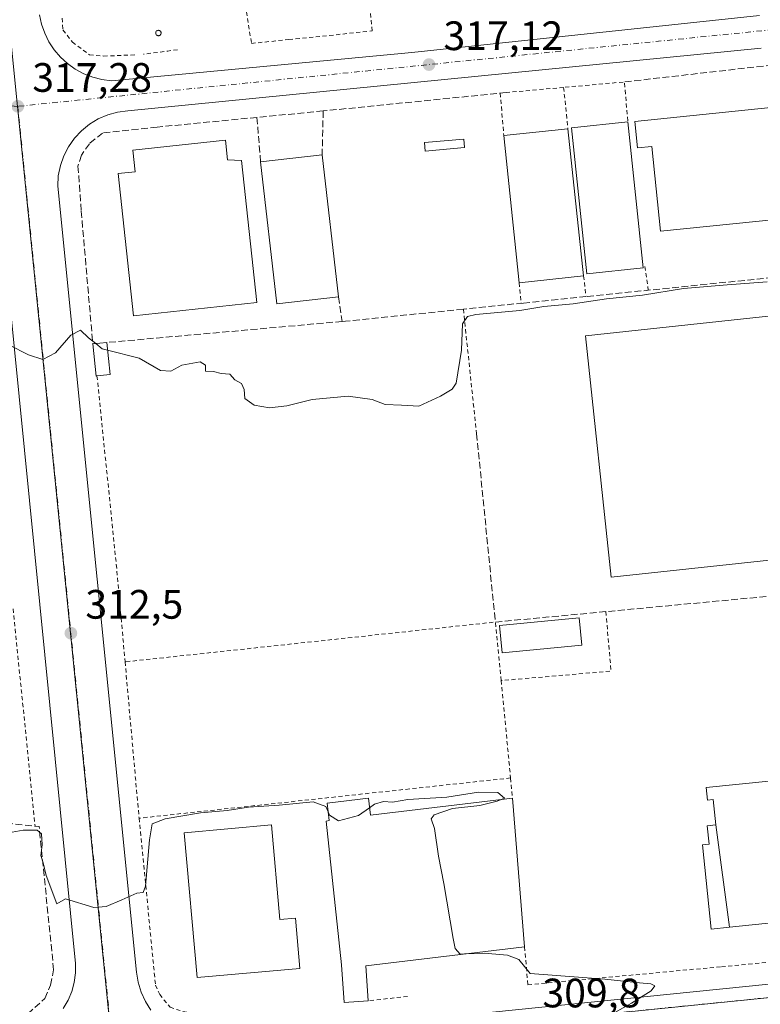
# Model space of a CAD drawing. Units: metres. Extents: x 612002 to 615512, y 4657606 to 4659980.
# Drawn here: x 612744 to 612924, y 4658027 to 4658267 of the extents above; entities that cross this region are included whole.
import ezdxf

# ---------------------------------------------------------------- set-up
doc = ezdxf.new("R2010")
doc.units = ezdxf.units.M
doc.header["$MEASUREMENT"] = 0
for name, pattern in [('DGN Style 2', [1.6480167562047852, 0.988810053722871, -0.6592067024819142]), ('DGN Style 3', [2.307223458686699, 1.648016756204785, -0.6592067024819142]), ('DGN Style 4', [2.6384748266838614, 1.318413404963828, -0.6592067024819142, 0.001648016756204785, -0.6592067024819142])]:
    doc.linetypes.add(name, pattern=pattern)
for name, color, linetype, lineweight in [('Alambrada', 7, 'DGN Style 2', 0), ('Chimenea Cxs', 1, 'Continuous', 13), ('Corriente artificial lineal', 4, 'DGN Style 3', 13), ('Cultivos herbáceos CxS', 92, 'Continuous', 0), ('Curva de nivel normal', 30, 'Continuous', 0), ('Edificación Cxs', 1, 'Continuous', 13), ('Edificación industrial Cxs', 135, 'Continuous', 13), ('Edificación ligera Cxs', 1, 'Continuous', 0), ('Elemento construido', 1, 'Continuous', 0), ('Muro lineal', 1, 'DGN Style 3', 13), ('Núcleo urbano CxS', 7, 'Continuous', 0), ('Obra de contención lineal', 1, 'DGN Style 3', 13), ('Punto de cota en terreno', 7, 'Continuous', 0), ('Rótulo de punto de cota en terreno', 7, 'Continuous', 0), ('Vía urbana Cxs', 4, 'Continuous', 0), ('Vía urbana eje', 4, 'DGN Style 4', 0)]:
    doc.layers.add(name, color=color, linetype=linetype, lineweight=lineweight)
doc.styles.add('Style-Arial', font='txt')

# ---------------------------------------------------------------- blocks, each defined once
blk = doc.blocks.new('5PATER')
at = {"layer": 'Cultivos herbáceos CxS', "linetype": 'Continuous', "lineweight": 0}
h = blk.add_hatch(color=51, dxfattribs=at)
edge = h.paths.add_edge_path()
edge.add_ellipse((0, 0), major_axis=(-0.1095731443231308, -0.1110710700762829), ratio=0.9994222409660322, start_angle=0, end_angle=360)
blk = doc.blocks.new('*U36')
at = {"layer": 'Vía urbana Cxs', "color": 4, "linetype": 'Continuous', "lineweight": 0}
for points in [[(612748.4001000002, 4658268.5801, 318.2320000000037), (612748.8901000004, 4658266.290100001, 318.0356000000029), (612749.6501000002, 4658264.0801, 317.9348999999929), (612750.6801000005, 4658261.9901, 317.8087999999989), (612751.9600999998, 4658260.040100001, 317.7200000000012), (612753.4801000003, 4658258.2601, 317.6521000000066), (612755.2001, 4658256.6801, 317.6070000000037), (612757.1001000004, 4658255.3301, 317.5529999999999), (612759.1601, 4658254.220100001, 317.5507000000071), (612761.3400999998, 4658253.380100001, 317.5393999999943), (612763.6001000004, 4658252.8101, 317.8220000000001), (612765.9200999998, 4658252.530099999, 318.5187000000006), (612839.0900999998, 4658259.420100001, 317.1057000000001), (612923.7301000003, 4658268.4101, 317.1677999999956)], [(612790.6001000004, 4658018.600099999, 308.8540999999968), (612945.2801000001, 4658034.270099999, 310.7645000000048)], [(612924.1801000005, 4658260.460100001, 317.0412000000069), (612769.9200999998, 4658245.210100001, 318.1062999999995), (612767.4200999998, 4658244.880100001, 318.0957999999956), (612765.0000999998, 4658244.220100001, 317.7551999999997), (612762.6901000004, 4658243.2301, 317.281799999997), (612760.5401, 4658241.9301, 317.1753999999929), (612758.5900999998, 4658240.340100001, 317.0786999999983), (612756.8701, 4658238.5001, 316.973800000007), (612755.4301000005, 4658236.440099999, 316.9079000000056), (612754.2801000001, 4658234.210100001, 316.8239000000031), (612753.4600999998, 4658231.8301, 316.7118000000046), (612752.9700999996, 4658229.370100001, 316.5884999999981), (612752.8300999999, 4658226.860099999, 316.4756000000052), (612772.0500999996, 4658035.280099999, 309.3065999999963), (612772.4301000005, 4658032.8101, 309.203800000003), (612773.1401000004, 4658030.420100001, 309.1352999999945), (612774.1801000005, 4658028.1501, 309.0865000000049), (612775.5201000003, 4658026.040100001, 309.0421000000061)], [(612754.1501000002, 4658026.4301, 309.1812000000064), (612755.3300999999, 4658028.4301, 309.2439000000013), (612756.2301000003, 4658030.5601, 309.3004999999976), (612756.8501000004, 4658032.790100001, 309.357799999998), (612757.1700999998, 4658035.0801, 309.425900000002), (612757.1801000005, 4658037.4001, 309.5037000000011), (612738.3800999997, 4658225.4301, 318.4431000000041)]]:
    blk.add_polyline3d(points, dxfattribs=at)

msp = doc.modelspace()

# ---------------------------------------------------------------- linework, layer by layer
at = {"layer": 'Alambrada', "color": 7, "linetype": 'DGN Style 2', "lineweight": 0, "extrusion": (-0.1332379642722431, 0.991080885794262, 0.00251449594344037), "elevation": 4535067.497795152, "flags": 128}
msp.add_lwpolyline([(-1227977.50955848, -11085.71897227098), (-1227975.118053072, -11085.17337054615), (-1227969.114512451, -11085.1340704219)], dxfattribs=at)
at = {"layer": 'Alambrada', "color": 7, "linetype": 'DGN Style 2', "lineweight": 0, "extrusion": (0.00137572062207579, 0.0001229199984051836, 0.9999990461412672), "elevation": 1733.001510256493, "flags": 128}
msp.add_lwpolyline([(612875.0336670894, 4658250.712270971), (612861.04365364, 4658249.462270962)], dxfattribs=at)
at = {"layer": 'Alambrada', "color": 7, "linetype": 'DGN Style 2', "lineweight": 0, "extrusion": (-0.004280176107697626, 0.2434573816302999, 0.9699021514679744), "elevation": 1131770.061708384, "flags": 128}
msp.add_lwpolyline([(-694679.9853439151, -4506814.586532691), (-694679.3228155342, -4506824.415481823), (-694664.4915491395, -4506823.302522639)], dxfattribs=at)
at = {"layer": 'Alambrada', "color": 7, "linetype": 'DGN Style 2', "lineweight": 0, "extrusion": (-0.03844501206460094, 0.3683398296363769, 0.928895985000903), "elevation": 1692552.016821183, "flags": 128}
msp.add_lwpolyline([(-1093137.074737818, -4244436.065574305), (-1093137.074737818, -4244425.176682591)], dxfattribs=at)
at = {"layer": 'Alambrada', "color": 7, "linetype": 'DGN Style 2', "lineweight": 0, "extrusion": (-0.01983831436482808, 0.2439640326332623, 0.9695813488637655), "elevation": 1124594.811274063, "flags": 128}
msp.add_lwpolyline([(-988390.9898568584, -4453454.42482134), (-988390.9898568584, -4453443.735572117)], dxfattribs=at)
at = {"layer": 'Alambrada', "color": 7, "linetype": 'DGN Style 2', "lineweight": 0, "extrusion": (0.0742705803745522, -0.5318140317960103, 0.8435980775675697), "elevation": -2431509.610627725, "flags": 128}
msp.add_lwpolyline([(1251295.174559103, 3820544.178644236), (1251295.174559102, 3820537.236609428)], dxfattribs=at)
at = {"layer": 'Alambrada', "color": 7, "linetype": 'DGN Style 2', "lineweight": 0, "extrusion": (0.0857131231985358, -0.7095922502033307, 0.6993797959356034), "elevation": -3252668.480508562, "flags": 128}
msp.add_lwpolyline([(1167071.782090851, 3183172.59405249), (1167071.782090851, 3183165.320882462)], dxfattribs=at)
at = {"layer": 'Alambrada', "color": 7, "linetype": 'DGN Style 2', "lineweight": 0, "extrusion": (0.04541196398578426, -0.5416998550091296, 0.8393443992843712), "elevation": -2495247.823086498, "flags": 128}
msp.add_lwpolyline([(999866.0139928778, 3853371.013815673), (999866.0139928777, 3853365.023933603)], dxfattribs=at)
at = {"layer": 'Alambrada', "color": 7, "linetype": 'DGN Style 2', "lineweight": 0, "extrusion": (0.006867298107588685, -0.06490773351533978, 0.9978676396930624), "elevation": -297828.3242215078, "flags": 128}
msp.add_lwpolyline([(1099556.156863427, 4558142.128356903), (1099556.156863427, 4558111.553823065)], dxfattribs=at)
at = {"layer": 'Alambrada', "color": 7, "linetype": 'DGN Style 2', "lineweight": 0, "extrusion": (-0.962166915561569, -0.1067297432931838, 0.2506862351532446), "elevation": -1086666.972391784, "flags": 128}
msp.add_lwpolyline([(-4562226.486645392, 281724.0595193467), (-4562179.132428341, 281722.4508520119), (-4562156.48725174, 281720.537867335)], dxfattribs=at)
at = {"layer": 'Alambrada', "color": 7, "linetype": 'DGN Style 2', "lineweight": 0, "extrusion": (0.003841054098011568, -0.03795190765240748, 0.9992721846468855), "elevation": -174118.4484424955, "flags": 128}
msp.add_lwpolyline([(1078673.06470378, 4569432.963673631), (1078673.06470378, 4569379.694355783)], dxfattribs=at)
at = {"layer": 'Alambrada', "color": 7, "linetype": 'DGN Style 2', "lineweight": 0, "extrusion": (0.02211944773533237, -0.1009214773997036, 0.9946484732966443), "elevation": -456235.4600231466, "flags": 128}
msp.add_lwpolyline([(1595946.571776679, 4395286.644318148), (1595944.717750791, 4395272.128806166), (1595918.056508684, 4395275.636455392)], dxfattribs=at)
at = {"layer": 'Alambrada', "color": 7, "linetype": 'DGN Style 2', "lineweight": 0, "extrusion": (-0.01340389474324587, -0.105642205882627, 0.9943138638991035), "elevation": -499996.0848516246, "flags": 128}
msp.add_lwpolyline([(21666.0734742427, 4671518.773898332), (21662.88968873501, 4671532.824155421), (21574.6379526743, 4671511.72904947)], dxfattribs=at)
at = {"layer": 'Alambrada', "color": 7, "linetype": 'DGN Style 2', "lineweight": 0, "extrusion": (0.003633408971110565, -0.04059615301837798, 0.9991690300941863), "elevation": -186562.9052676627, "flags": 128}
msp.add_lwpolyline([(1025576.778382282, 4581142.863799122), (1025576.778382282, 4581104.579690825)], dxfattribs=at)
at = {"layer": 'Alambrada', "color": 7, "linetype": 'DGN Style 2', "lineweight": 0, "extrusion": (0.003513497948964414, -0.0361084161579524, 0.99934170212932), "elevation": -165730.7169794865, "flags": 128}
msp.add_lwpolyline([(1061102.322234029, 4573854.867580554), (1061102.322234029, 4573830.999746911)], dxfattribs=at)
at = {"layer": 'Alambrada', "color": 7, "linetype": 'DGN Style 2', "lineweight": 0, "extrusion": (-0.0157782306952615, -0.001708770701631427, 0.9998740558384424), "elevation": -17317.35004144142, "flags": 128}
msp.add_lwpolyline([(-4565017.091542846, 1110699.728259656), (-4565017.091542846, 1110608.697675467)], dxfattribs=at)
at = {"layer": 'Alambrada', "color": 7, "linetype": 'DGN Style 2', "lineweight": 0, "extrusion": (-0.01521140170766774, 0.1555999631467765, 0.9877030245609303), "elevation": 715783.3149741793, "flags": 128}
msp.add_lwpolyline([(-1063167.526548816, -4520029.19012073), (-1063167.526548816, -4520024.195292925)], dxfattribs=at)
at = {"layer": 'Alambrada', "color": 7, "linetype": 'DGN Style 2', "lineweight": 0, "extrusion": (0.0887730180298809, 0.0096271051809368, 0.9960053564693826), "elevation": 99555.16270474117, "flags": 128}
msp.add_lwpolyline([(4564805.3781453, -1106999.87365708), (4564805.3781453, -1106990.188742056)], dxfattribs=at)
at = {"layer": 'Alambrada', "color": 7, "linetype": 'DGN Style 2', "lineweight": 0}
for points in [[(612798.5601000005, 4658270.970100001, 319.2480000000069), (612800.0201000003, 4658261.620100001, 317.5328000000009), (612809.1401000004, 4658262.540100001, 317.5359999999928), (612829.4301000005, 4658264.640100001, 317.374100000001), (612828.4600999998, 4658274.7601, 319.8340999999928)], [(612753.8901000004, 4658267.780099999, 318.715400000001), (612754.0800999999, 4658264.920100001, 318.2936000000045), (612756.3901000004, 4658261.940099999, 317.9009999999981), (612760.5500999996, 4658258.8201, 317.9593000000023), (612764.0000999998, 4658258.530099999, 318.1420000000071), (612771.6001000004, 4658258.800100001, 318.2194000000018)], [(612772.6401000004, 4658072.800100001, 310.7354999999953), (612776.6300999997, 4658032.1501, 309.2465999999986), (612777.6801000005, 4658029.860099999, 309.2021999999997), (612780.1801000005, 4658026.7301, 309.1444000000047), (612783.3101000005, 4658025.690099999, 309.1269000000029), (612788.3101000005, 4658024.860099999, 309.0727000000043)], [(612866.5301000001, 4658041.460100001, 313.2342999999965), (612867.3601000002, 4658032.210100001, 309.8591000000015), (612914.4700999996, 4658036.600099999, 310.7690000000002), (612938.8601000002, 4658038.9001, 311.0292000000045)]]:
    msp.add_polyline3d(points, dxfattribs=at)
at = {"layer": 'Chimenea Cxs', "color": 1, "linetype": 'Continuous', "lineweight": 13, "elevation": 320.2541999999956, "flags": 128}
msp.add_lwpolyline([(612777.4401000004, 4658263.4901), (612777.3101000005, 4658263.4801), (612777.1801000005, 4658263.5001), (612777.0500999996, 4658263.550100001), (612776.9401000004, 4658263.620100001), (612776.8400999998, 4658263.710100001), (612776.7701000003, 4658263.8201), (612776.7200999996, 4658263.940099999), (612776.6901000004, 4658264.0701), (612776.6901000004, 4658264.200099999), (612776.7100999998, 4658264.3301), (612776.7600999996, 4658264.450099999), (612776.8400999998, 4658264.5601), (612776.9301000005, 4658264.6501), (612777.0401, 4658264.720100001), (612777.1601, 4658264.770099999), (612777.3400999998, 4658264.800100001), (612777.4801000003, 4658264.790100001), (612777.6001000004, 4658264.7501), (612777.7200999996, 4658264.6801), (612777.8201000001, 4658264.600099999), (612777.9001000002, 4658264.5001), (612777.9600999998, 4658264.380100001), (612777.9901000002, 4658264.2501), (612778.0000999998, 4658264.120100001), (612777.9901000002, 4658263.9901), (612777.9401000004, 4658263.870100001), (612777.8800999997, 4658263.7501), (612777.7901, 4658263.6501), (612777.6801000005, 4658263.5701), (612777.5601000005, 4658263.520099999)], close=True, dxfattribs=at)
at = {"layer": 'Chimenea Cxs', "color": 1, "linetype": 'Continuous', "lineweight": 13}
msp.add_polyline3d([(612777.4401000004, 4658263.4901, 319.5760000000009), (612777.3101000005, 4658263.4801, 319.5427000000054), (612777.1801000005, 4658263.5001, 319.5252000000037), (612777.0500999996, 4658263.550100001, 319.5240999999951), (612776.9401000004, 4658263.620100001, 319.5387999999948), (612776.8400999998, 4658263.710100001, 319.5672999999952), (612776.7701000003, 4658263.8201, 319.6138000000064), (612776.7200999996, 4658263.940099999, 319.670499999993), (612776.6901000004, 4658264.0701, 319.7370999999985), (612776.6901000004, 4658264.200099999, 319.809500000003), (612776.7100999998, 4658264.3301, 319.8852999999945), (612776.7600999996, 4658264.450099999, 319.9602000000014), (612776.8400999998, 4658264.5601, 320.0338000000047), (612776.9301000005, 4658264.6501, 320.0970999999991), (612777.0401, 4658264.720100001, 320.1518000000069), (612777.1601, 4658264.770099999, 320.1965000000055), (612777.3400999998, 4658264.800100001, 320.2388000000064), (612777.4801000003, 4658264.790100001, 320.2541999999958), (612777.6001000004, 4658264.7501, 320.2088999999978), (612777.7200999996, 4658264.6801, 320.1398000000045), (612777.8201000001, 4658264.600099999, 320.071100000001), (612777.9001000002, 4658264.5001, 319.9974999999977), (612777.9600999998, 4658264.380100001, 319.9189999999944), (612777.9901000002, 4658264.2501, 319.8436999999976), (612778.0000999998, 4658264.120100001, 319.7740000000049), (612777.9901000002, 4658263.9901, 319.7097000000067), (612777.9401000004, 4658263.870100001, 319.6618000000017), (612777.8800999997, 4658263.7501, 319.6166999999987), (612777.7901, 4658263.6501, 319.5902999999962), (612777.6801000005, 4658263.5701, 319.5798000000068), (612777.5601000005, 4658263.520099999, 319.5874999999942), (612777.4401000004, 4658263.4901, 319.5760000000009)], dxfattribs=at)
at = {"layer": 'Corriente artificial lineal', "color": 4, "linetype": 'DGN Style 3', "lineweight": 13, "extrusion": (-0.01558723732860717, -0.01995478671859526, 0.9996793708582153), "elevation": -102188.1413416446, "flags": 128}
msp.add_lwpolyline([(-2384930.131871209, 4047352.011255782), (-2384930.131871209, 4046736.507509879)], dxfattribs=at)
at = {"layer": 'Curva de nivel normal', "color": 30, "linetype": 'Continuous', "lineweight": 0, "flags": 128}
for points, elevation in [([(612925.6399999997, 4658203.540100001), (612915.8899999997, 4658202.7501), (612905.2800000003, 4658201.850099999), (612895.25, 4658200.290100001), (612886.4900000002, 4658199.340100001), (612878.3899999997, 4658198.1501), (612871.2300000006, 4658197.5001), (612865.4199999999, 4658196.520099999), (612854.7000000002, 4658195.540100001), (612852.6699999999, 4658195.090100001), (612851.4000000004, 4658193.300100001), (612851.1399999997, 4658186.870100001), (612849.8799999999, 4658178.840100001), (612848.8899999997, 4658177.350099999), (612846.0599999996, 4658175.630100001), (612840.79, 4658173.170100001), (612836.5999999996, 4658173.4301), (612832.6200000001, 4658173.630100001), (612829.4299999997, 4658174.870100001), (612823.5899999999, 4658175.6801), (612814.79, 4658174.8301), (612808.6600000003, 4658173.280099999), (612804.4000000004, 4658172.840100001), (612800.6500000004, 4658173.450099999), (612798.4000000004, 4658175.0601), (612798.2300000006, 4658177.2401), (612797.6100000005, 4658178.7301), (612795.9800000006, 4658179.6601), (612794.7699999996, 4658180.9801), (612792.6100000005, 4658181.130100001), (612790.7400000002, 4658181.6501), (612788.8399999999, 4658181.7301), (612788.79, 4658183.190099999), (612787.5099999999, 4658183.9801), (612783.0800000001, 4658183.220100001), (612780.3600000005, 4658181.700099999), (612777.8300000001, 4658181.9001), (612772.6799999997, 4658184.940099999), (612764.9559000004, 4658186.828400001)], 315), ([(612762.0788000004, 4658188.443299999), (612760.3200000003, 4658189.9001), (612758.4100000003, 4658191.720100001), (612756.0099999999, 4658190.540100001), (612752.2699999996, 4658186.220100001), (612749.2000000002, 4658184.600099999), (612745.6900000004, 4658185.710100001), (612740.8899999997, 4658188.130100001), (612739.6200000001, 4658187.7501), (612737.9000000004, 4658185.100099999), (612736.4900000002, 4658179.770099999), (612735, 4658174.840100001), (612734.8600000005, 4658168.390100001), (612733.9699999997, 4658165.350099999), (612731.0499999998, 4658164.3301), (612729.1584999999, 4658164.282600001)], 315), ([(612764.9559000004, 4658186.828400001), (612763.6399999997, 4658187.1501), (612762.0788000004, 4658188.443299999)], 315), ([(612860.8630999997, 4658077.358300001), (612861.6699999999, 4658077.6801), (612860.04, 4658079.090100001), (612855.3200000003, 4658079.140100001), (612847.6200000001, 4658077.950099999), (612838.0899999999, 4658077.3301), (612834.3499999996, 4658076.690099999), (612832.1600000003, 4658076.9001), (612830.0099999999, 4658076.1801), (612828.7882000003, 4658075.3323)], 310), ([(612818.6738999998, 4658074.390500001), (612818.1399999997, 4658075.640100001), (612815.0700000003, 4658076.770099999), (612806.7800000003, 4658075.940099999), (612799.2699999996, 4658075.5101), (612794.1200000001, 4658074.670100001), (612787.5800000001, 4658074.140100001), (612778.9600000001, 4658072.620100001), (612775.8399999999, 4658071.4101), (612775.1600000003, 4658067.5601), (612774.2199999997, 4658056.200099999), (612773.6699999999, 4658054.6801), (612772.0800000001, 4658054.5601), (612768.4100000003, 4658052.9001), (612764.6399999997, 4658051.3101), (612761.6500000004, 4658051.0101), (612754.7400000002, 4658053.1601), (612752.5800000001, 4658051.940099999), (612749.9800000006, 4658058.8301), (612749.25, 4658061.9301), (612748.7400000002, 4658063.720100001), (612749.0499999998, 4658066.300100001), (612748.9000000004, 4658068.9901), (612747.8300000001, 4658069.920100001), (612744.4100000003, 4658069.860099999), (612740.8399999999, 4658069.2501)], 310), ([(612828.7882000003, 4658075.3323), (612826.0899999999, 4658073.460100001), (612821.2300000006, 4658072.130100001), (612819.0499999998, 4658073.5101), (612818.6738999998, 4658074.390500001)], 310), ([(612851.9049000005, 4658039.719900001), (612850.8200000003, 4658039.670100001), (612849.6600000003, 4658041.030099999), (612849.1299999999, 4658043.5101), (612846.8499999996, 4658056.890100001), (612845.54, 4658063.5701), (612844.5800000001, 4658070.280099999), (612843.8200000003, 4658072.620100001), (612844.5099999999, 4658073.640100001), (612848.9500000002, 4658075.130100001), (612855.6799999997, 4658075.860099999), (612859.8899999997, 4658076.970100001), (612860.8630999997, 4658077.358300001)], 310), ([(612888.5300000003, 4658025.440099999), (612892.5899999999, 4658027.7401), (612897.3899999997, 4658030.710100001), (612898.2400000002, 4658031.940099999), (612897.29, 4658032.4301), (612894.5599999996, 4658032.6801), (612886.0499999998, 4658033.590100001), (612867.8700000001, 4658034.920100001), (612865.1399999997, 4658038.350099999), (612862.3899999997, 4658039.4301), (612856.7000000002, 4658039.940099999), (612851.9049000005, 4658039.719900001)], 310)]:
    msp.add_lwpolyline(points, dxfattribs=dict(at, elevation=elevation))
at = {"layer": 'Edificación Cxs', "color": 1, "linetype": 'Continuous', "lineweight": 13, "flags": 128}
for points, elevation in [([(612916.4479, 4658046.2426), (612913.1501000002, 4658071.150400001), (612912.5100999996, 4658077.370100001), (612911.1101000002, 4658077.2301), (612910.7901, 4658080.3101), (612942.1501000002, 4658083.470100001), (612945.7001, 4658049.280099999)], 316.1707000000025), ([(612916.4479, 4658046.2426), (612911.9901000002, 4658045.780099999), (612909.8501000004, 4658066.3101), (612911.5201000003, 4658066.4801), (612911.0500999996, 4658070.9301), (612913.1501000002, 4658071.150400001)], 316.0559999999968)]:
    msp.add_lwpolyline(points, close=True, dxfattribs=dict(at, elevation=elevation))
at = {"layer": 'Edificación Cxs', "color": 1, "linetype": 'Continuous', "lineweight": 13}
for points in [[(612851.9101, 4658236.210100001, 318.0440999999992), (612842.3201000001, 4658235.380100001, 317.7554999999993), (612842.1401000004, 4658237.460100001, 317.8436999999976), (612851.7200999996, 4658238.300100001, 318.0617999999959), (612851.9101, 4658236.210100001, 318.0440999999992)], [(612942.1501000002, 4658083.470100001, 316.1707000000025), (612945.7001, 4658049.280099999, 315.001099999994), (612916.4479, 4658046.242900001, 315.3910000000033), (612911.9901000002, 4658045.780099999, 313.2186999999976), (612909.8501000004, 4658066.3101, 314.1613999999972), (612911.5201000003, 4658066.4801, 315.2360999999946), (612911.0500999996, 4658070.9301, 314.6034000000073), (612913.1501000002, 4658071.1501, 316.0561000000016), (612912.5100999996, 4658077.370100001, 316.1655000000028), (612911.1101000002, 4658077.2301, 315.1030000000028), (612910.7901, 4658080.3101, 314.0170999999973), (612942.1501000002, 4658083.470100001, 316.1707000000025)]]:
    msp.add_polyline3d(points, dxfattribs=at)
msp.add_3dface([(612851.9101, 4658236.210100001, 318.0617999999959), (612842.3201000001, 4658235.380100001, 318.0617999999959), (612842.1401000004, 4658237.460100001, 318.0617999999959), (612851.7200999996, 4658238.300100001, 318.0617999999959)], dxfattribs=at)
at = {"layer": 'Edificación industrial Cxs', "color": 135, "linetype": 'Continuous', "lineweight": 13, "flags": 128}
for points, elevation in [([(612926.5301000001, 4658246.0101), (612929.3000999996, 4658218.890100001), (612899.6801000005, 4658215.870100001), (612897.5701000001, 4658236.5101), (612894.0301000001, 4658236.130100001), (612893.3701, 4658242.600099999)], 322.6824000000051), ([(612801.3201000001, 4658198.440099999), (612771.3000999996, 4658195.220100001), (612767.5701000001, 4658229.870100001), (612771.7100999998, 4658230.3101), (612771.1501000002, 4658235.600099999), (612793.6700999998, 4658238.0101), (612794.1901000004, 4658233.2501), (612797.6001000004, 4658233.0601)], 319.8451000000059), ([(612828.5000999998, 4658077.700099999), (612829.0100999996, 4658073.5101), (612863.6101000002, 4658077.690099999), (612866.5301000001, 4658041.460100001), (612827.8701, 4658036.860099999), (612828.4600999998, 4658028.3201), (612822.5701000001, 4658027.920100001), (612821.9501, 4658037.090100001), (612818.1901000004, 4658072.110099999), (612818.9401000004, 4658072.200099999), (612818.4200999998, 4658076.4801)], 315.0365000000019), ([(612804.9200999998, 4658071.170100001), (612806.9600999998, 4658048.140100001), (612810.7100999998, 4658048.460100001), (612811.8000999996, 4658036.170100001), (612786.7600999996, 4658033.940099999), (612783.6201, 4658069.2301)], 316.2099000000017)]:
    msp.add_lwpolyline(points, close=True, dxfattribs=dict(at, elevation=elevation))
at = {"layer": 'Edificación industrial Cxs', "color": 135, "linetype": 'Continuous', "lineweight": 13, "extrusion": (-0.08983663096384209, -0.009592530287987686, 0.9959103188037268), "elevation": -99423.14811755823, "flags": 128}
msp.add_lwpolyline([(-4566838.882286076, 1099494.886363624), (-4566838.882286077, 1099510.679860502)], dxfattribs=at)
at = {"layer": 'Edificación industrial Cxs', "color": 135, "linetype": 'Continuous', "lineweight": 13, "extrusion": (-0.004235258343373152, 0.03997860967926026, 0.9991915598897332), "elevation": 183955.3353383267, "flags": 128}
msp.add_lwpolyline([(-1100205.813455724, -4564047.94857675), (-1100205.813455724, -4564011.848671325)], dxfattribs=at)
at = {"layer": 'Edificación industrial Cxs', "color": 135, "linetype": 'Continuous', "lineweight": 13, "extrusion": (-0.001161805499190002, 0.01096377505319954, 0.9999392210752437), "elevation": 50679.7101394558, "flags": 128}
msp.add_lwpolyline([(612865.2185397956, 4657927.619183781), (612861.418080399, 4657963.481339239)], dxfattribs=at)
at = {"layer": 'Edificación industrial Cxs', "color": 135, "linetype": 'Continuous', "lineweight": 13, "extrusion": (-0.04068299686537287, -0.004613815525809952, 0.9991614516545092), "elevation": -46103.61167998842, "flags": 128}
msp.add_lwpolyline([(-4559507.929694545, 1132881.742782043), (-4559507.929694545, 1132896.841532695)], dxfattribs=at)
at = {"layer": 'Edificación industrial Cxs', "color": 135, "linetype": 'Continuous', "lineweight": 13, "extrusion": (0.0006446325711497544, -0.005659350414698257, 0.9999837779692888), "elevation": -25647.41126360706, "flags": 128}
msp.add_lwpolyline([(612816.9063959254, 4658163.909422137), (612820.8465229399, 4658129.318868195)], dxfattribs=at)
at = {"layer": 'Edificación industrial Cxs', "color": 135, "linetype": 'Continuous', "lineweight": 13, "extrusion": (0.008567354711520979, 0.01769531365878557, 0.9998067194752015), "elevation": 87998.43717421724, "flags": 128}
msp.add_lwpolyline([(1478335.877873798, -4458828.908826071), (1478348.633565719, -4458820.831596281), (1478367.248480505, -4458850.266689981)], dxfattribs=at)
at = {"layer": 'Edificación industrial Cxs', "color": 135, "linetype": 'Continuous', "lineweight": 13, "extrusion": (-0.1549242111390166, -0.01644336256274671, 0.9877895042115925), "elevation": -171227.8366252197, "flags": 128}
msp.add_lwpolyline([(-4567499.868737813, 1087714.360123177), (-4567499.868737812, 1087698.437856492)], dxfattribs=at)
at = {"layer": 'Edificación industrial Cxs', "color": 135, "linetype": 'Continuous', "lineweight": 13, "extrusion": (-0.01693361357428926, 0.5535739061317841, 0.8326278779750983), "elevation": 2568472.846563379, "flags": 128}
msp.add_lwpolyline([(-754964.1745551026, -3860857.813984183), (-754964.5562060903, -3860852.765348949), (-754999.2678342229, -3860856.512689017)], dxfattribs=at)
at = {"layer": 'Edificación industrial Cxs', "color": 135, "linetype": 'Continuous', "lineweight": 13, "extrusion": (-0.0006038132894593304, 0.007491834067433108, 0.9999717535169769), "elevation": 34840.44219498649, "flags": 128}
msp.add_lwpolyline([(612863.6873469721, 4657947.392774627), (612866.6075114061, 4657911.161757833)], dxfattribs=at)
at = {"layer": 'Edificación industrial Cxs', "color": 135, "linetype": 'Continuous', "lineweight": 13, "extrusion": (0.07432830407034605, -0.4086352006310545, 0.9096661893349912), "elevation": -1857601.438139873, "flags": 128}
msp.add_lwpolyline([(1436565.156435903, 4069220.216967626), (1436526.297327738, 4069222.847341914), (1436525.34950469, 4069213.494766242)], dxfattribs=at)
at = {"layer": 'Edificación industrial Cxs', "color": 135, "linetype": 'Continuous', "lineweight": 13}
for points in [[(612926.5301000001, 4658246.0101, 318.6027999999933), (612929.3000999996, 4658218.890100001, 319.9196999999986), (612899.6801000005, 4658215.870100001, 320.3858000000037), (612897.5701000001, 4658236.5101, 321.8923000000068), (612894.0301000001, 4658236.130100001, 322.6824000000051), (612893.3701, 4658242.600099999, 319.3926999999967), (612926.5301000001, 4658246.0101, 318.6027999999933)], [(612895.4472000003, 4658206.883199999, 320.5121999999974), (612881.7319, 4658205.4209, 323.020199999999), (612877.9385000002, 4658241.000399999, 321.0926999999938), (612891.6538000006, 4658242.4627, 319.5286999999953), (612895.4472000003, 4658206.883199999, 320.5121999999974)], [(612801.3201000001, 4658198.440099999, 319.1897000000026), (612771.3000999996, 4658195.220100001, 318.8105000000069), (612767.5701000001, 4658229.870100001, 318.290399999998), (612771.7100999998, 4658230.3101, 319.8451000000059), (612771.1501000002, 4658235.600099999, 317.5478000000003), (612793.6700999998, 4658238.0101, 317.4673999999941), (612794.1901000004, 4658233.2501, 319.4728000000032), (612797.6001000004, 4658233.0601, 319.2934999999998), (612801.3201000001, 4658198.440099999, 319.1897000000026)], [(612938.2801000001, 4658136.970100001, 318.7350000000006), (612887.6201, 4658131.550100001, 318.1125000000029), (612881.3400999998, 4658190.350099999, 316.9517000000051), (612932.0000999998, 4658195.7601, 317.9189999999944), (612938.2801000001, 4658136.970100001, 318.7350000000006)], [(612828.4600999998, 4658028.3201, 310.4422999999952), (612822.5701000001, 4658027.920100001, 309.9238000000041), (612821.9501, 4658037.090100001, 312.4021999999969), (612818.1901000004, 4658072.110099999, 311.7079999999987), (612818.9401000004, 4658072.200099999, 312.321299999996), (612818.4200999998, 4658076.4801, 311.5357999999979), (612828.5000999998, 4658077.700099999, 312.2403999999952)], [(612804.9200999998, 4658071.170100001, 311.8105000000069), (612806.9600999998, 4658048.140100001, 316.2099000000017), (612810.7100999998, 4658048.460100001, 312.350900000005), (612811.8000999996, 4658036.170100001, 311.9731999999931), (612786.7600999996, 4658033.940099999, 312.498900000006), (612783.6201, 4658069.2301, 311.7351000000053), (612804.9200999998, 4658071.170100001, 311.8105000000069)]]:
    msp.add_polyline3d(points, dxfattribs=at)
for points in [[(612880.9001000002, 4658204.960100001, 322.7473000000027), (612865.2600999996, 4658203.300100001, 322.7473000000027), (612861.4600999998, 4658239.1601, 322.7473000000027), (612877.1001000004, 4658240.8301, 322.7473000000027)], [(612895.4472000003, 4658206.883199999, 323.020199999999), (612881.7319, 4658205.4209, 323.020199999999), (612877.9385000002, 4658241.000399999, 323.020199999999), (612891.6538000006, 4658242.4627, 323.020199999999)], [(612821.1801000005, 4658199.870100001, 320.1331000000064), (612806.1801000005, 4658198.1601, 320.1331000000064), (612802.2500999998, 4658232.7601, 320.1331000000064), (612817.2401000002, 4658234.460100001, 320.1331000000064)], [(612938.2801000001, 4658136.970100001, 318.7350000000006), (612887.6201, 4658131.550100001, 318.7350000000006), (612881.3400999998, 4658190.350099999, 318.7350000000006), (612932.0000999998, 4658195.7601, 318.7350000000006)]]:
    msp.add_3dface(points, dxfattribs=at)
at = {"layer": 'Edificación ligera Cxs', "color": 1, "linetype": 'Continuous', "lineweight": 0, "elevation": 316.921199999997, "flags": 128}
msp.add_lwpolyline([(612762.3901000004, 4658180.5701), (612762.1901000004, 4658180.550100001), (612761.3701, 4658188.370100001), (612764.7600999996, 4658188.720100001), (612765.5701000001, 4658180.9001)], close=True, dxfattribs=at)
at = {"layer": 'Edificación ligera Cxs', "color": 1, "linetype": 'Continuous', "lineweight": 0, "extrusion": (0.1305259094334423, 0.01347612634382311, 0.9913533078501016), "elevation": 143069.7509867275, "flags": 128}
msp.add_lwpolyline([(4570628.197581733, -1078463.914224371), (4570628.197581733, -1078467.351969447)], dxfattribs=at)
at = {"layer": 'Edificación ligera Cxs', "color": 1, "linetype": 'Continuous', "lineweight": 0, "extrusion": (-0.1633835508139647, -0.1728028819433932, 0.971310959124563), "elevation": -904755.6744023067, "flags": 128}
msp.add_lwpolyline([(-2755034.367980114, 3696664.289725694), (-2755034.499566302, 3696664.133300265), (-2755040.467943806, 3696669.403407556)], dxfattribs=at)
at = {"layer": 'Edificación ligera Cxs', "color": 1, "linetype": 'Continuous', "lineweight": 0, "extrusion": (-0.04772534139827575, -0.0795816116267146, 0.9956852207797968), "elevation": -399635.4683781573, "flags": 128}
msp.add_lwpolyline([(-1870235.967492033, 4291469.657559509), (-1870231.250939031, 4291463.340419473), (-1870233.80840184, 4291461.413594775)], dxfattribs=at)
at = {"layer": 'Edificación ligera Cxs', "color": 1, "linetype": 'Continuous', "lineweight": 0}
msp.add_polyline3d([(612880.4501, 4658114.940099999, 313.9162999999971), (612861.0701000001, 4658113.0601, 314.1809999999969), (612860.4200999998, 4658119.7301, 314.8644000000059), (612879.8101000005, 4658121.610099999, 314.898199999996), (612880.4501, 4658114.940099999, 313.9162999999971)], dxfattribs=at)
msp.add_3dface([(612880.4501, 4658114.940099999, 314.898199999996), (612861.0701000001, 4658113.0601, 314.898199999996), (612860.4200999998, 4658119.7301, 314.898199999996), (612879.8101000005, 4658121.610099999, 314.898199999996)], dxfattribs=at)
at = {"layer": 'Elemento construido', "color": 1, "linetype": 'Continuous', "lineweight": 0}
for points in [[(612923.7301000003, 4658268.4101, 317.1677999999956), (612839.0900999998, 4658259.420100001, 317.1057000000001), (612765.9200999998, 4658252.530099999, 318.5187000000006), (612763.6001000004, 4658252.8101, 317.8220000000001), (612761.3400999998, 4658253.380100001, 317.5393999999943), (612759.1601, 4658254.220100001, 317.5507000000071), (612757.1001000004, 4658255.3301, 317.5529999999999), (612755.2001, 4658256.6801, 317.6070000000037), (612753.4801000003, 4658258.2601, 317.6521000000066), (612751.9600999998, 4658260.040100001, 317.7200000000012), (612750.6801000005, 4658261.9901, 317.8087999999989), (612749.6501000002, 4658264.0801, 317.9348999999929), (612748.8901000004, 4658266.290100001, 318.0356000000029), (612748.4001000002, 4658268.5801, 318.2320000000037)], [(612924.1801000005, 4658260.460100001, 317.0412000000069), (612769.9200999998, 4658245.210100001, 318.1062999999995), (612767.4200999998, 4658244.880100001, 318.0957999999956), (612765.0000999998, 4658244.220100001, 317.7551999999997), (612762.6901000004, 4658243.2301, 317.281799999997), (612760.5401, 4658241.9301, 317.1753999999929), (612758.5900999998, 4658240.340100001, 317.0786999999983), (612756.8701, 4658238.5001, 316.973800000007), (612755.4301000005, 4658236.440099999, 316.9079000000056), (612754.2801000001, 4658234.210100001, 316.8239000000031), (612753.4600999998, 4658231.8301, 316.7118000000046), (612752.9700999996, 4658229.370100001, 316.5884999999981), (612752.8300999999, 4658226.860099999, 316.4756000000052), (612772.0500999996, 4658035.280099999, 309.3065999999963), (612772.4301000005, 4658032.8101, 309.203800000003), (612773.1401000004, 4658030.420100001, 309.1352999999945), (612774.1801000005, 4658028.1501, 309.0865000000049), (612775.5201000003, 4658026.040100001, 309.0421000000061)], [(612754.1501000002, 4658026.4301, 309.1812000000064), (612755.3300999999, 4658028.4301, 309.2439000000013), (612756.2301000003, 4658030.5601, 309.3004999999976), (612756.8501000004, 4658032.790100001, 309.357799999998), (612757.1700999998, 4658035.0801, 309.425900000002), (612757.1801000005, 4658037.4001, 309.5037000000011), (612738.3800999997, 4658225.4301, 318.4431000000041)], [(612790.6001000004, 4658018.600099999, 308.8540999999968), (612945.2801000001, 4658034.270099999, 310.7645000000048)]]:
    msp.add_polyline3d(points, dxfattribs=at)
at = {"layer": 'Muro lineal', "color": 1, "linetype": 'DGN Style 3', "lineweight": 13, "extrusion": (0.1001177610898015, -0.9943121757707762, 0.03632810246008359), "elevation": -4570384.43032666, "flags": 128}
msp.add_lwpolyline([(1076460.296472007, 166460.5547106704), (1076430.69709062, 166460.426926322), (1076415.480981382, 166460.5489068394)], dxfattribs=at)
at = {"layer": 'Muro lineal', "color": 1, "linetype": 'DGN Style 3', "lineweight": 13, "extrusion": (0.005742839290858821, 0.000555414091369667, 0.9999833555175139), "elevation": 6423.839219348523, "flags": 128}
msp.add_lwpolyline([(612805.5525188255, 4658242.300707734), (612789.4222478577, 4658240.740707494)], dxfattribs=at)
at = {"layer": 'Muro lineal', "color": 1, "linetype": 'DGN Style 3', "lineweight": 13, "extrusion": (-0.01603130211460337, 0.1929100022486327, 0.9810854847488789), "elevation": 889109.145648235, "flags": 128}
msp.add_lwpolyline([(-996478.0748164128, -4504583.811369383), (-996478.0748164129, -4504572.73452445)], dxfattribs=at)
at = {"layer": 'Muro lineal', "color": 1, "linetype": 'DGN Style 3', "lineweight": 13, "extrusion": (0.005791846346932481, 0.2579784891461829, 0.9661333001474208), "elevation": 1205582.922647083, "flags": 128}
msp.add_lwpolyline([(-508107.6989148725, -4512559.099439724), (-508107.6989148725, -4512548.031925785)], dxfattribs=at)
at = {"layer": 'Muro lineal', "color": 1, "linetype": 'DGN Style 3', "lineweight": 13, "extrusion": (0.06526377004733735, -0.4135662064211384, 0.9081319470350312), "elevation": -1886188.485437665, "flags": 128}
msp.add_lwpolyline([(1331442.559788732, 4091934.706018987), (1331442.559788732, 4091927.994992534)], dxfattribs=at)
at = {"layer": 'Muro lineal', "color": 1, "linetype": 'DGN Style 3', "lineweight": 13}
for points in [[(612801.3501000004, 4658243.590100001, 317.3706999999995), (612777.0500999996, 4658241.220100001, 317.6012000000046), (612763.7600999996, 4658239.7601, 317.4236999999994), (612760.5301000001, 4658237.170100001, 317.1027000000031), (612758.6201, 4658234.390100001, 316.9321999999956), (612757.7600999996, 4658231.710100001, 316.843200000003), (612758.5500999996, 4658220.7301, 316.3261999999959), (612761.3701, 4658188.370100001, 316.921199999997)], [(612726.0100999996, 4658026.120100001, 308.988400000002), (612742.9200999998, 4658024.690099999, 309.4361000000063), (612745.5100999996, 4658025.140100001, 309.2796999999992), (612749.7100999998, 4658028.850099999, 309.301999999996), (612751.0500999996, 4658032.100099999, 309.418399999995), (612751.8300999999, 4658035.8301, 309.5430999999954), (612748.3000999996, 4658070.780099999, 310.8266000000003)]]:
    msp.add_polyline3d(points, dxfattribs=at)
at = {"layer": 'Núcleo urbano CxS', "color": 7, "linetype": 'Continuous', "lineweight": 0, "extrusion": (0.003662646679142412, -0.03637750848376549, 0.999331407439903), "elevation": -166893.9825496624, "flags": 128}
msp.add_lwpolyline([(1076313.910239813, 4570383.677311342), (1076313.910239813, 4570149.04753371)], dxfattribs=at)
at = {"layer": 'Núcleo urbano CxS', "color": 7, "linetype": 'Continuous', "lineweight": 0, "extrusion": (0.003182087568141401, -0.0003013563453859548, 0.9999948917384838), "elevation": 854.9356766468707, "flags": 128}
msp.add_lwpolyline([(612557.6427248642, 4658032.814451427), (612762.4313802774, 4658013.420250546)], dxfattribs=at)
at = {"layer": 'Núcleo urbano CxS', "color": 7, "linetype": 'Continuous', "lineweight": 0}
for points in [[(612986.5595000006, 4657792.523700001, 303.266300000003), (612965.4911000002, 4658033.0591, 311.0602000000072), (612948.8986999998, 4658031.383300001, 310.7593999999954), (612766.5163000004, 4658012.951099999, 308.7823000000063), (612743.0273000002, 4658246.2445, 317.3607000000048), (612719.0997000001, 4658484.0963, 326.3867000000027), (612695.0625, 4658683.683900001, 330.7333999999973), (612709.7790999999, 4658684.1963, 330.7670000000071), (612816.5976999998, 4658589.9299, 328.398199999996), (612889.0921, 4658526.0715, 325.3025999999954), (612901.4335000003, 4658516.2169, 323.8215999999957), (612918.6160000004, 4658502.4959, 323.9042000000045), (612942.7335999999, 4658483.141200001, 322.7125999999989), (612933, 4658478.82, 322.4133000000002), (612933.0188999996, 4658475.821900001, 322.3644000000059), (612933.0593999998, 4658469.377400001, 322.2734999999957), (612936.5519000003, 4658425.2448, 321.3276000000042), (612941.3143999996, 4658379.948100001, 320.1016999999993), (612948.4053999997, 4658307.9813, 318.2289000000019), (612954.9670000002, 4658234.3211, 316.5231000000058), (612959.7295000004, 4658188.1777, 315.1465000000026), (612965.5503000002, 4658135.155099999, 313.7881999999955), (612971.7944999998, 4658069.9616, 311.9964999999939), (612979.4145000001, 4657992.0681, 309.9176000000007)], [(612986.5595000006, 4657792.523700001, 303.266300000003), (612965.4911000002, 4658033.0591, 311.0602000000072), (612948.8986999998, 4658031.383300001, 310.7593999999954), (612766.5163000004, 4658012.951099999, 308.7823000000063)]]:
    msp.add_polyline3d(points, dxfattribs=at)
for points in [[(612583.4420999996, 4658261.6173, 316.257700000002), (612591.0648999996, 4658260.8839, 316.3187000000034), (612743.0273000002, 4658246.2445, 317.3607000000048), (612766.5163000004, 4658012.951099999, 308.7823000000063), (612561.7287, 4658032.3453, 309.4397999999928), (612574.3095000006, 4658165.1775, 313.3839000000008), (612476.5321000004, 4658173.3795, 313.0921999999992), (612395.9484999999, 4658197.0811, 311.1444999999949), (612408.3931999998, 4658240.3378, 311.5256999999983), (612415.3825000003, 4658264.632099999, 313.434699999998), (612416.6535999998, 4658269.7158, 313.6160999999993), (612418.7005000003, 4658277.9027, 313.770399999994), (612429.4600999998, 4658276.314099999, 313.9572999999946)], [(612986.5595000006, 4657792.523700001, 303.266300000003), (612770.4720999999, 4657773.185900001, 301.4615999999951), (612774.4565000003, 4657837.398499999, 302.8983000000007), (612775.3608999997, 4657892.124500001, 304.7663999999932), (612771.7396999998, 4657952.724300001, 306.7085999999982), (612766.5163000004, 4658012.951099999, 308.7823000000063), (612948.8986999998, 4658031.383300001, 310.7593999999954), (612965.4911000002, 4658033.0591, 311.0602000000072)]]:
    msp.add_polyline3d(points, close=True, dxfattribs=at)
at = {"layer": 'Obra de contención lineal', "color": 1, "linetype": 'DGN Style 3', "lineweight": 13, "extrusion": (0.01100159171163086, -0.002786130465026965, 0.9999355991546868), "elevation": -5921.180553931253, "flags": 128}
msp.add_lwpolyline([(612814.2978003022, 4658168.09252196), (612818.869484217, 4658122.18234377), (612907.3645836725, 4658130.542376218)], dxfattribs=at)
at = {"layer": 'Obra de contención lineal', "color": 1, "linetype": 'DGN Style 3', "lineweight": 13, "extrusion": (0.09651924181861495, 0.9183867784230437, 0.3837313659013332), "elevation": 4337171.892669626, "flags": 128}
msp.add_lwpolyline([(-122479.2292199, -1801945.391961403), (-122525.5397435253, -1801946.467391179), (-122526.5237826431, -1801946.501069426)], dxfattribs=at)
at = {"layer": 'Obra de contención lineal', "color": 1, "linetype": 'DGN Style 3', "lineweight": 13}
for points in [[(612935.7401000002, 4658251.460100001, 316.8457000000053), (612931.0301000001, 4658255.0601, 316.7789000000048), (612927.0000999998, 4658256.350099999, 316.8476999999984), (612890.5201000003, 4658252.190099999, 317.0046000000002)], [(612939.1001000004, 4658222.670100001, 316.0911999999953), (612940.2801000001, 4658211.090100001, 316.0179000000062), (612940.8201000001, 4658205.9801, 315.764599999995), (612881.5701000001, 4658199.920100001, 317.5482000000048), (612866.2500999998, 4658198.350099999, 317.1079000000027), (612851.6300999997, 4658196.840100001, 316.7127000000037), (612822.9600999998, 4658193.920100001, 317.0323000000063), (612822.1300999997, 4658193.850099999, 317.125), (612764.7600999996, 4658188.720100001, 316.4701000000059)]]:
    msp.add_polyline3d(points, dxfattribs=at)
at = {"layer": 'Vía urbana Cxs', "color": 4, "linetype": 'Continuous', "lineweight": 0}
for points in [[(612748.4001000002, 4658268.5801, 318.2320000000037), (612748.8901000004, 4658266.290100001, 318.0356000000029), (612749.6501000002, 4658264.0801, 317.9348999999929), (612750.6801000005, 4658261.9901, 317.8087999999989), (612751.9600999998, 4658260.040100001, 317.7200000000012), (612753.4801000003, 4658258.2601, 317.6521000000066), (612755.2001, 4658256.6801, 317.6070000000037), (612757.1001000004, 4658255.3301, 317.5529999999999), (612759.1601, 4658254.220100001, 317.5507000000071), (612761.3400999998, 4658253.380100001, 317.5393999999943), (612763.6001000004, 4658252.8101, 317.8220000000001), (612765.9200999998, 4658252.530099999, 318.5187000000006), (612839.0900999998, 4658259.420100001, 317.1057000000001), (612923.7301000003, 4658268.4101, 317.1677999999956)], [(612924.1801000005, 4658260.460100001, 317.0412000000069), (612769.9200999998, 4658245.210100001, 318.1062999999995), (612767.4200999998, 4658244.880100001, 318.0957999999956), (612765.0000999998, 4658244.220100001, 317.7551999999997), (612762.6901000004, 4658243.2301, 317.281799999997), (612760.5401, 4658241.9301, 317.1753999999929), (612758.5900999998, 4658240.340100001, 317.0786999999983), (612756.8701, 4658238.5001, 316.973800000007), (612755.4301000005, 4658236.440099999, 316.9079000000056), (612754.2801000001, 4658234.210100001, 316.8239000000031), (612753.4600999998, 4658231.8301, 316.7118000000046), (612752.9700999996, 4658229.370100001, 316.5884999999981), (612752.8300999999, 4658226.860099999, 316.4756000000052), (612772.0500999996, 4658035.280099999, 309.3065999999963), (612772.4301000005, 4658032.8101, 309.203800000003), (612773.1401000004, 4658030.420100001, 309.1352999999945), (612774.1801000005, 4658028.1501, 309.0865000000049), (612775.5201000003, 4658026.040100001, 309.0421000000061)], [(612754.1501000002, 4658026.4301, 309.1812000000064), (612755.3300999999, 4658028.4301, 309.2439000000013), (612756.2301000003, 4658030.5601, 309.3004999999976), (612756.8501000004, 4658032.790100001, 309.357799999998), (612757.1700999998, 4658035.0801, 309.425900000002), (612757.1801000005, 4658037.4001, 309.5037000000011), (612738.3800999997, 4658225.4301, 318.4431000000041)], [(612790.6001000004, 4658018.600099999, 308.8540999999968), (612945.2801000001, 4658034.270099999, 310.7645000000048)]]:
    msp.add_polyline3d(points, dxfattribs=at)
at = {"layer": 'Vía urbana eje', "color": 4, "linetype": 'DGN Style 4', "lineweight": 0, "extrusion": (0.0006655554308511567, 6.761208575687526e-05, 0.9999997762322622), "elevation": 1040.08066729504, "flags": 128}
msp.add_lwpolyline([(612943.0632446345, 4658266.570425365), (612742.7431993514, 4658246.220425317)], dxfattribs=at)
at = {"layer": 'Vía urbana eje', "color": 4, "linetype": 'DGN Style 4', "lineweight": 0, "extrusion": (0.003666517193248525, -0.0364154304459403, 0.9993300120966591), "elevation": -167068.3104336824, "flags": 128}
msp.add_lwpolyline([(1076320.486841024, 4570375.804074883), (1076320.486841024, 4570141.167298198)], dxfattribs=at)
at = {"layer": 'Vía urbana eje', "color": 4, "linetype": 'DGN Style 4', "lineweight": 0, "extrusion": (0.003322380758023443, -0.0003147330763620761, 0.9999944313490898), "elevation": 878.536320741521, "flags": 128}
msp.add_lwpolyline([(612762.1724643226, 4658013.487308654), (612557.3813137693, 4658032.887309616)], dxfattribs=at)
at = {"layer": 'Vía urbana eje', "color": 4, "linetype": 'DGN Style 4', "lineweight": 0, "extrusion": (-0.01160446329888632, -0.001172810116293319, 0.9999319781605026), "elevation": -12265.088134477, "flags": 128}
msp.add_lwpolyline([(612927.8962489872, 4658021.908997959), (612728.9025762241, 4658001.798984129)], dxfattribs=at)

# ---------------------------------------------------------------- block references
at = {"layer": 'Punto de cota en terreno', "color": 7, "linetype": 'Continuous', "lineweight": 0, "xscale": 10, "yscale": 10, "zscale": 10}
for p in [(612843.2599999999, 4658256.449999999, 317.1199999999953), (612743.0999999996, 4658246.279999999, 317.2799999999988), (612756.0300000003, 4658117.890000001, 312.5)]:
    msp.add_blockref('5PATER', p, dxfattribs=at)
at = {"layer": 'Vía urbana Cxs', "color": 4, "linetype": 'Continuous', "lineweight": 0}
msp.add_blockref('*U36', (0, 0), dxfattribs=at)

# ---------------------------------------------------------------- texts
at = {"layer": 'Rótulo de punto de cota en terreno', "color": 7, "linetype": 'Continuous', "lineweight": 0, "style": 'Style-Arial'}
for s, p in [('317,12', (612846.7878000002, 4658259.977800001)), ('317,28', (612746.6277999999, 4658249.807800001)), ('312,5', (612759.5577999996, 4658121.4178)), ('309,8', (612870.8877999998, 4658026.697799999))]:
    msp.add_text(s, height=7.000000000000002, dxfattribs=at).set_placement(p)

doc.saveas('drawing.dxf')
